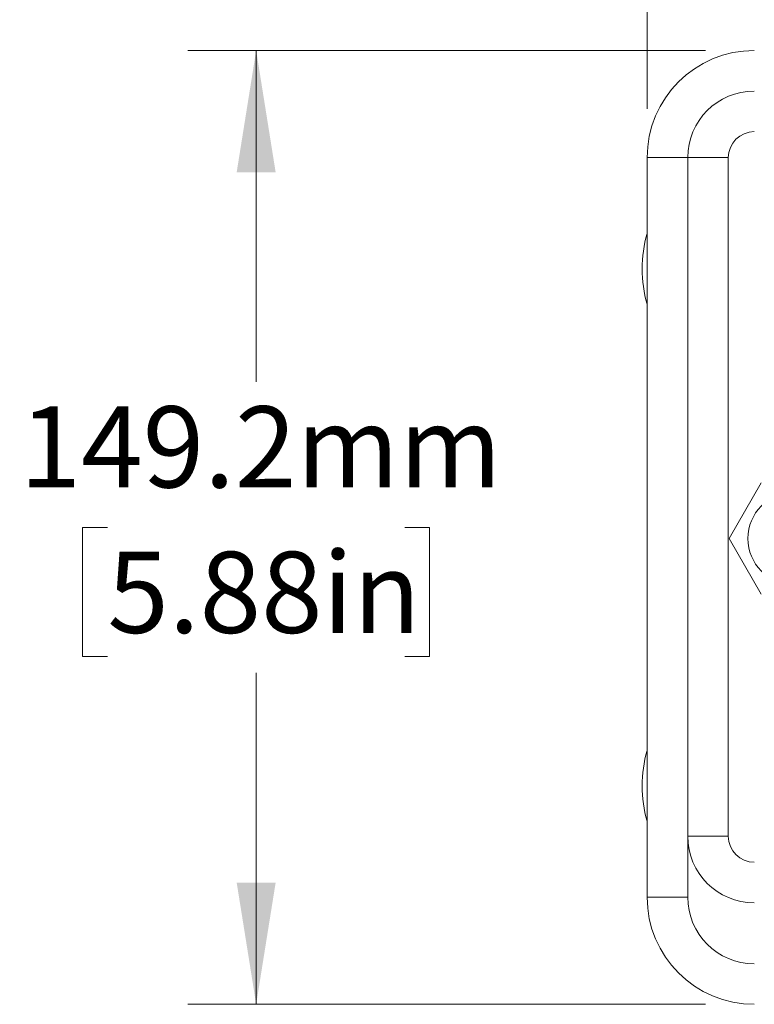
# Model space of a CAD drawing. Units: millimetres. Extents: x 2 to 278, y 1 to 215.
# Drawn here: x 185 to 204, y 164 to 190 of the extents above; entities that cross this region are included whole.
import ezdxf

# ---------------------------------------------------------------- set-up
doc = ezdxf.new("R2010")
doc.units = ezdxf.units.MM
doc.styles.add('SLDTEXTSTYLE0', font='TXT', dxfattribs={"width": 0.75})
doc.dimstyles.new('SLDDIMSTYLE1', dxfattribs={"dimtxt": 2.116667, "dimasz": 3.175, "dimexe": 0, "dimexo": 0.0625, "dimgap": 0.529167, "dimtad": 0, "dimtih": 1, "dimtoh": 1, "dimdec": 1, "dimlfac": 6, "dimrnd": 1e-09, "dimzin": 12, "dimdsep": 46, "dimtxsty": 'SLDTEXTSTYLE0', "dimsah": 1, "dimcen": 0.09, "dimadec": 0, "dimazin": 3, "dimtfac": 1, "dimtdec": 1, "dimtofl": 0, "dimtmove": 0, "dimatfit": 3, "dimfxl": 1, "dimfrac": 2, "dimtolj": 1, "dimtzin": 12, "dimarcsym": 0})

# ---------------------------------------------------------------- blocks, each defined once
blk = doc.blocks.new('_D_1')
at = {"color": 7, "linetype": 'Continuous', "lineweight": 0}
for p, q in [((201.568, 187.42), (201.568, 201.755)), ((254.95, 187.42), (254.95, 201.755)), ((201.568, 199.977), (220.106, 199.977)), ((223.599, 199.977), (222.955, 199.977)), ((222.955, 199.977), (222.955, 196.614)), ((232.92, 199.977), (233.564, 199.977)), ((233.564, 199.977), (233.564, 196.614)), ((254.95, 199.977), (236.412, 199.977)), ((222.955, 196.614), (223.599, 196.614)), ((233.564, 196.614), (232.92, 196.614))]:
    blk.add_line(p, q, dxfattribs=at)
for points in [[(201.568, 199.977), (204.743, 199.469), (204.743, 200.485)], [(254.95, 199.977), (251.775, 200.485), (251.775, 199.469)]]:
    blk.add_solid(points, dxfattribs=at)
at = {"color": 7, "linetype": 'Continuous', "lineweight": 0, "char_height": 2.1167, "attachment_point": 1, "style": 'SLDTEXTSTYLE0'}
for s, insert in [('320.3mm', (222.095, 203.135)), ('12.61in', (223.599, 199.342))]:
    blk.add_mtext(s, dxfattribs=dict(at, insert=insert))
blk = doc.blocks.new('_D_2')
at = {"color": 7, "linetype": 'Continuous', "lineweight": 0}
for p, q in [((203.092, 188.944), (189.599, 188.944)), ((191.377, 188.944), (191.377, 180.301)), ((187.498, 176.508), (186.854, 176.508)), ((186.854, 176.508), (186.854, 173.145)), ((195.255, 176.508), (195.899, 176.508)), ((195.899, 176.508), (195.899, 173.145)), ((186.854, 173.145), (187.498, 173.145)), ((195.899, 173.145), (195.255, 173.145)), ((191.377, 164.073), (191.377, 172.716)), ((203.092, 164.073), (189.599, 164.073))]:
    blk.add_line(p, q, dxfattribs=at)
for points in [[(191.377, 188.944), (190.869, 185.769), (191.885, 185.769)], [(191.377, 164.073), (191.885, 167.248), (190.869, 167.248)]]:
    blk.add_solid(points, dxfattribs=at)
at = {"color": 7, "linetype": 'Continuous', "lineweight": 0, "char_height": 2.1167, "attachment_point": 1, "style": 'SLDTEXTSTYLE0'}
for s, insert in [('149.2mm', (185.213, 179.666)), ('5.88in', (187.498, 175.874))]:
    blk.add_mtext(s, dxfattribs=dict(at, insert=insert))

msp = doc.modelspace()

# ---------------------------------------------------------------- linework, layer by layer
at = {"color": 7, "linetype": 'Continuous', "lineweight": 0}
for p, q in [((201.568, 186.15), (202.626, 186.15)), ((201.568, 166.867), (201.568, 186.15)), ((202.626, 186.15), (203.685, 186.15)), ((202.626, 168.454), (202.626, 186.15)), ((203.685, 168.454), (203.685, 186.15)), ((203.704, 176.219), (204.545, 177.674)), ((204.545, 174.764), (203.704, 176.219)), ((202.626, 168.454), (202.626, 166.867)), ((203.685, 168.454), (202.626, 168.454)), ((202.626, 166.867), (201.568, 166.867))]:
    msp.add_line(p, q, dxfattribs=at)
msp.add_circle((205.385, 176.219), 1.192, dxfattribs=at)
for centre, radius, start, end in [((204.362, 186.15), 2.794, 90, 180), ((204.362, 186.15), 1.736, 90, 180), ((204.362, 186.15), 0.677, 90, 180), ((204.842, 183.25), 3.401, 164.2934, 180), ((204.842, 183.25), 3.401, 180, 195.7066), ((204.842, 169.767), 3.401, 164.2934, 180), ((204.842, 169.767), 3.401, 180, 195.7066), ((204.362, 168.454), 1.736, 180, 270), ((204.362, 168.454), 0.677, 180, 270), ((204.362, 166.867), 2.794, 180, 270), ((204.362, 166.867), 1.736, 180, 270)]:
    msp.add_arc(centre, radius, start, end, dxfattribs=at)

# ---------------------------------------------------------------- dimensions: what is measured, and where the dimension line sits
dim = msp.add_linear_dim(base=(201.568, 199.977), p1=(254.95, 186.15), p2=(201.568, 186.15), dimstyle='SLDDIMSTYLE1', dxfattribs=at)
dim.commit()
dim.dimension.update_dxf_attribs({"geometry": '_D_1', "text_midpoint": (228.259, 199.977), "dimtype": 160})
dim = msp.add_linear_dim(base=(191.377, 188.944), p1=(204.362, 164.073), p2=(204.362, 188.944), angle=90, dimstyle='SLDDIMSTYLE1', dxfattribs=at)
dim.commit()
dim.dimension.update_dxf_attribs({"geometry": '_D_2', "text_midpoint": (191.377, 176.508), "dimtype": 160})

doc.saveas('drawing.dxf')
